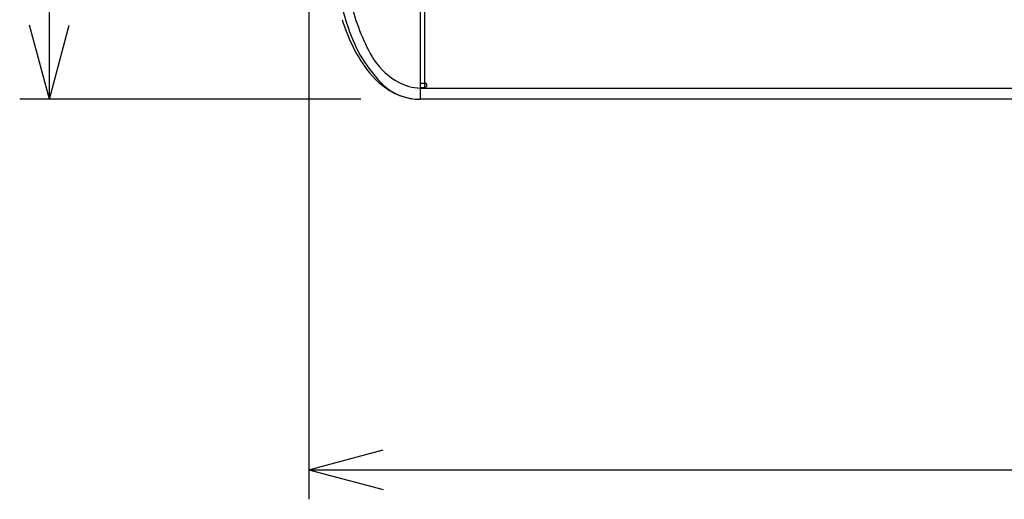
# Model space of a CAD drawing. Extents: x -1540 to 1575, y -1076 to 1065.
# Drawn here: x -1358 to -1093, y -558 to -429 of the extents above; entities that cross this region are included whole.
import ezdxf

# ---------------------------------------------------------------- set-up
doc = ezdxf.new("R2010")
doc.units = 0
doc.header["$LTSCALE"] = 40.64
doc.header["$MEASUREMENT"] = 0
doc.layers.add('DATA', color=7, linetype='CONTINUOUS')
doc.layers.add('DIMNSIONS', color=7, linetype='CONTINUOUS')

msp = doc.modelspace()

# ---------------------------------------------------------------- linework, layer by layer
at = {"layer": 'DATA', "color": 7, "linetype": 'Continuous'}
for p, q in [((-1250, 36.04), (-1250, -450)), ((-1248.8, -47.58), (-1248.8, -446.83)), ((-1250, -445.64), (-1248.8, -445.64)), ((-1250, -446.83), (-1248.8, -446.83)), ((-1250, -447.02), (-650, -447.02)), ((-650, -450), (-1250, -450))]:
    msp.add_line(p, q, dxfattribs=at)
for centre, radius, start, end in [((-1178.96, -399.83), 95.57, 180.3413, 198.8311), ((-1216.52, -412.09), 53.46, 193.9767, 210.6889), ((-1230.46, -416.84), 42.21, 196.1072, 216.5472), ((-1233.46, -419.35), 37.69, 197.4901, 225.7307), ((-1246.29, -428.23), 19.67, 214.4924, 240.8915), ((-1246.92, -429.38), 21.52, 215.8002, 241.2422), ((-1249.69, -434.41), 12.62, 240.7364, 268.5784), ((-1248.8, -446.23), 0.595, 270, 90), ((-1250.24, -435.76), 14.24, 227.9928, 270.9594), ((-1250.02, -434.11), 15.89, 242.8355, 270.0556)]:
    msp.add_arc(centre, radius, start, end, dxfattribs=at)
at = {"layer": 'DIMNSIONS', "color": 7, "linetype": 'Continuous'}
for p, q in [((-1350, -450), (-1350, 45.82)), ((-1280.01, 23.8), (-1280.01, -558)), ((-1350, -450), (-1355.36, -430)), ((-1350, -450), (-1344.64, -430)), ((-1266, -450), (-1358, -450)), ((-1280.01, -550), (-1260, -544.64)), ((-1280.01, -550), (-619.99, -550)), ((-1280.01, -550), (-1260, -555.36))]:
    msp.add_line(p, q, dxfattribs=at)

doc.saveas('drawing.dxf')
